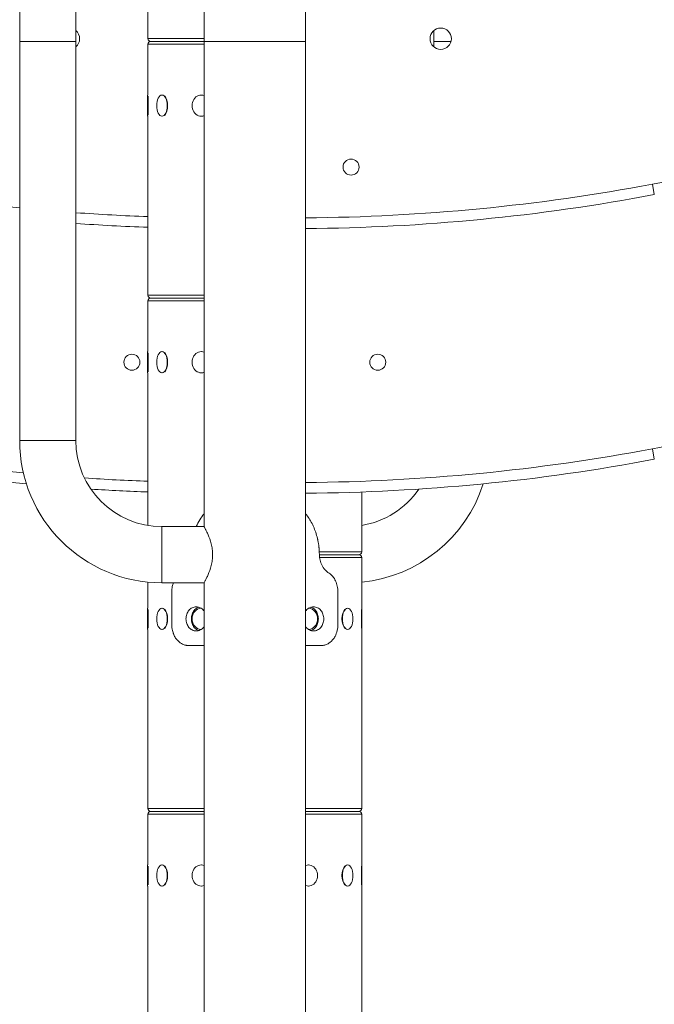
# Model space of a CAD drawing. Extents: x 57080 to 82280, y -36137 to 17323.
# Drawn here: x 76168 to 76545, y 3032 to 3617 of the extents above; entities that cross this region are included whole.
import ezdxf

# ---------------------------------------------------------------- set-up
doc = ezdxf.new("R2010")
doc.units = 0
doc.header["$MEASUREMENT"] = 0
doc.layers.add('外形線', color=7, linetype='CONTINUOUS', lineweight=18)

msp = doc.modelspace()

# ---------------------------------------------------------------- linework, layer by layer
at = {"layer": '外形線', "extrusion": (0, 1, 0)}
for p, q in [((76167.822, 4497.115), (76167.822, 3604.276)), ((76277.423, 4163.088), (76277.423, 3604.276)), ((76201.223, 3604.276), (76201.223, 4161.195)), ((76337.748, 3604.276), (76337.748, 4162.858)), ((76244.055, 3605.927), (76244.055, 3712.29)), ((76413.886, 3610.69), (76413.886, 3604.276)), ((76201.223, 3604.276), (76167.822, 3604.276)), ((76167.822, 3604.276), (76167.822, 3367.294)), ((76201.223, 3604.276), (76201.223, 3367.294)), ((76244.055, 3605.927), (76277.423, 3605.927)), ((76277.423, 3602.625), (76244.055, 3602.625)), ((76244.055, 3572.463), (76244.055, 3602.625)), ((76245.706, 3604.276), (76277.423, 3604.276)), ((76277.423, 3604.276), (76245.706, 3604.276)), ((76277.423, 3604.276), (76337.748, 3604.276)), ((76277.423, 3316.177), (76277.423, 3604.276)), ((76337.748, 2232.676), (76337.748, 3604.276)), ((76424.16, 3604.276), (76413.886, 3604.276)), ((76413.886, 3604.276), (76413.886, 3601.039)), ((76243.864, 3559.89), (76243.864, 3572.463)), ((76243.864, 3572.463), (76244.055, 3572.463)), ((76244.118, 3571.785), (76244.118, 3560.567)), ((76252.397, 3572.463), (76252.562, 3572.463)), ((76275.709, 3572.463), (76275.805, 3572.463)), ((76243.864, 3559.89), (76244.055, 3559.89)), ((76244.055, 3453.527), (76244.055, 3559.89)), ((76252.397, 3559.89), (76252.562, 3559.89)), ((76275.709, 3559.89), (76275.805, 3559.89)), ((76544.961, 3513.324), (76543.781, 3519.563)), ((76244.055, 3453.527), (76277.423, 3453.527)), ((76277.423, 3450.225), (76244.055, 3450.225)), ((76244.055, 3420.063), (76244.055, 3450.225)), ((76245.706, 3451.876), (76277.423, 3451.876)), ((76277.423, 3451.876), (76245.706, 3451.876)), ((76243.864, 3407.49), (76243.864, 3420.063)), ((76243.864, 3420.063), (76244.055, 3420.063)), ((76244.118, 3419.385), (76244.118, 3408.167)), ((76252.397, 3420.063), (76252.562, 3420.063)), ((76275.709, 3420.063), (76275.805, 3420.063)), ((76243.864, 3407.49), (76244.055, 3407.49)), ((76244.055, 3316.853), (76244.055, 3407.49)), ((76252.397, 3407.49), (76252.562, 3407.49)), ((76275.709, 3407.49), (76275.805, 3407.49)), ((76201.223, 3367.294), (76167.822, 3367.294)), ((76544.961, 3356.159), (76543.781, 3362.398)), ((76371.055, 3301.127), (76371.055, 3336.724)), ((76252.341, 3316.177), (76252.341, 3282.776)), ((76252.341, 3316.177), (76277.423, 3316.177)), ((76345.848, 3301.127), (76371.055, 3301.127)), ((76345.903, 3299.476), (76369.404, 3299.476)), ((76369.404, 3299.476), (76345.903, 3299.476)), ((76371.055, 3297.825), (76346.016, 3297.825)), ((76371.055, 3267.663), (76371.055, 3297.825)), ((76244.055, 3267.663), (76244.055, 3283.183)), ((76252.341, 3282.776), (76277.423, 3282.776)), ((76277.423, 2232.676), (76277.423, 3282.776)), ((76258.194, 3258.201), (76258.194, 3277.251)), ((76356.977, 3277.251), (76356.977, 3258.201)), ((76243.864, 3255.09), (76243.864, 3267.663)), ((76243.864, 3267.663), (76244.055, 3267.663)), ((76244.118, 3266.985), (76244.118, 3255.767)), ((76252.397, 3267.663), (76252.562, 3267.663)), ((76362.712, 3267.663), (76362.547, 3267.663)), ((76370.991, 3255.767), (76370.991, 3266.985)), ((76371.245, 3267.663), (76371.055, 3267.663)), ((76371.245, 3267.663), (76371.245, 3255.09)), ((76243.864, 3255.09), (76244.055, 3255.09)), ((76244.055, 3148.727), (76244.055, 3255.09)), ((76252.397, 3255.09), (76252.562, 3255.09)), ((76362.712, 3255.09), (76362.547, 3255.09)), ((76371.055, 3148.727), (76371.055, 3255.09)), ((76371.245, 3255.09), (76371.055, 3255.09)), ((76268.616, 3245.501), (76277.23, 3245.501)), ((76277.423, 3245.501), (76277.23, 3245.501)), ((76337.748, 3245.501), (76337.941, 3245.501)), ((76337.941, 3245.501), (76346.555, 3245.501)), ((76244.055, 3148.727), (76277.423, 3148.727)), ((76245.706, 3147.076), (76277.423, 3147.076)), ((76277.423, 3147.076), (76245.706, 3147.076)), ((76337.748, 3148.727), (76371.055, 3148.727)), ((76337.748, 3147.076), (76369.404, 3147.076)), ((76369.404, 3147.076), (76337.748, 3147.076)), ((76277.423, 3145.425), (76244.055, 3145.425)), ((76244.055, 3115.263), (76244.055, 3145.425)), ((76371.055, 3145.425), (76337.748, 3145.425)), ((76371.055, 3115.263), (76371.055, 3145.425)), ((76243.864, 3102.69), (76243.864, 3115.263)), ((76243.864, 3115.263), (76244.055, 3115.263)), ((76244.118, 3114.585), (76244.118, 3103.367)), ((76252.397, 3115.263), (76252.562, 3115.263)), ((76275.709, 3115.263), (76275.805, 3115.263)), ((76339.4, 3115.263), (76339.305, 3115.263)), ((76362.712, 3115.263), (76362.547, 3115.263)), ((76370.991, 3103.367), (76370.991, 3114.585)), ((76371.245, 3115.263), (76371.055, 3115.263)), ((76371.245, 3115.263), (76371.245, 3102.69)), ((76243.864, 3102.69), (76244.055, 3102.69)), ((76244.055, 2996.327), (76244.055, 3102.69)), ((76252.397, 3102.69), (76252.562, 3102.69)), ((76275.709, 3102.69), (76275.805, 3102.69)), ((76339.4, 3102.69), (76339.305, 3102.69)), ((76362.712, 3102.69), (76362.547, 3102.69)), ((76371.055, 2996.327), (76371.055, 3102.69)), ((76371.245, 3102.69), (76371.055, 3102.69)), ((76371.055, 3070.876), (76371.086, 3070.876)), ((76371.086, 3070.876), (76371.086, 3027.883))]:
    msp.add_line(p, q, dxfattribs=at)
at = {"layer": '外形線', "extrusion": (2e-16, 0, -1)}
for centre, radius in [((-76418.012, 3605.866), 6.35), ((-76364.736, 3529.666), 4.762), ((-76380.611, 3413.776), 4.762)]:
    msp.add_circle(centre, radius, dxfattribs=at)
at = {"layer": '外形線'}
msp.add_circle((76234.498, 3413.776), 4.762, dxfattribs=at)
for centre, radius, start, end in [((76197.097, 3605.866), 6.35, 310.52785, 49.47215), ((76197.097, 3605.864), 6.35, 0.011279, 49.47215), ((76685.411, 2770.841), 762, 91.409055, 100.71165), ((76329.811, 4650.706), 1157.552, 270.392888, 280.71165), ((76285.298, 4650.706), 1157.552, 265.834833, 267.958107), ((76685.411, 2613.676), 762, 90.47747, 100.71165), ((76252.341, 3367.294), 51.117, 180, 270), ((76285.298, 4493.541), 1157.552, 259.28835, 264.374794), ((76329.811, 4493.541), 1157.552, 270.392888, 280.71165), ((76285.298, 4493.541), 1157.552, 266.277837, 267.958107), ((76362.768, 3367.294), 51.117, 279.328836, 325.621681)]:
    msp.add_arc(centre, radius, start, end, dxfattribs=at)
at = {"layer": '外形線', "extrusion": (2e-16, 0, -1)}
for centre, radius, start, end in [((-76418.012, 3605.864), 6.35, 0.011279, 179.988721), ((-76245.706, 3605.927), 1.651, 270, 0), ((-76245.706, 3602.625), 1.651, 0, 90), ((-76285.298, 4650.706), 1151.202, 275.85703, 280.71165), ((-76329.811, 4650.706), 1151.202, 259.28835, 269.604944), ((-76285.298, 4650.706), 1151.202, 272.053161, 274.188182), ((-76245.706, 3453.527), 1.651, 270, 0), ((-76245.706, 3450.225), 1.651, 0, 90), ((-76285.298, 4493.541), 1151.202, 275.74684, 280.71165), ((-76252.341, 3367.294), 84.519, 270, 0), ((-76329.811, 4493.541), 1151.202, 259.28835, 269.604944), ((-76285.298, 4493.541), 1151.202, 272.053161, 273.934063), ((-76362.768, 3367.294), 84.519, 197.724726, 264.373699), ((-76369.404, 3301.127), 1.651, 180, 270), ((-76369.404, 3297.825), 1.651, 90, 180), ((-76245.706, 3148.727), 1.651, 270, 0), ((-76245.706, 3145.425), 1.651, 0, 90), ((-76369.404, 3148.727), 1.651, 180, 270), ((-76369.404, 3145.425), 1.651, 90, 180)]:
    msp.add_arc(centre, radius, start, end, dxfattribs=at)
for centre, major_axis, ratio, start_param, end_param in [((76252.397, 3566.176), (0, 6.286), 0.5, -1.5707963, 4.712389), ((76275.709, 3566.176), (0, 6.286), 0.8660254, 2.8213341, 6.6034438), ((76252.397, 3413.776), (0, 6.286), 0.5, -1.5707963, 4.712389), ((76275.709, 3413.776), (0, 6.287), 0.8660254, 2.8213341, 6.6034438), ((76252.397, 3261.376), (0, 6.286), 0.5, -1.5707963, 4.712389), ((76275.709, 3261.376), (0, 6.287), 0.8660254, 3.1540894, 6.2706886), ((76339.4, 3261.376), (0, 6.287), 0.8660254, 0.0235695, 3.1180232), ((76362.712, 3261.376), (0, 6.286), 0.5, -1.5707963, 4.712389), ((76252.397, 3108.976), (0, 6.286), 0.5, -1.5707963, 4.712389), ((76275.709, 3108.976), (0, 6.287), 0.8660254, 2.8213341, 6.6034438), ((76339.4, 3108.976), (0, 6.287), 0.8660254, -0.308218, 3.4498106), ((76362.712, 3108.976), (0, 6.286), 0.5, -1.5707963, 4.712389)]:
    msp.add_ellipse(centre, major_axis=major_axis, ratio=ratio, start_param=start_param, end_param=end_param, dxfattribs=at)
at = {"layer": '外形線'}
for centre, start_param, end_param in [((76252.617, 3566.176), 3.6101706, 5.8146074), ((76252.617, 3413.776), 3.6101706, 5.8146074), ((76252.617, 3261.376), 3.6101706, 5.8146074), ((76362.492, 3261.376), 0.4685779, 2.6730147), ((76252.617, 3108.976), 3.6101706, 5.8146074), ((76362.492, 3108.976), 0.4685779, 2.6730147)]:
    msp.add_ellipse(centre, major_axis=(0, 6.287), ratio=0.5, start_param=start_param, end_param=end_param, dxfattribs=at)
for points in [[(76272.764, 3316.177), (76274.004, 3318.942), (76275.548, 3321.496), (76277.423, 3323.838)], [(76277.423, 3245.512), (76277.359, 3245.508), (76277.294, 3245.504), (76277.23, 3245.501)], [(76337.941, 3245.501), (76337.876, 3245.501), (76337.812, 3245.502), (76337.748, 3245.503)]]:
    msp.add_open_spline(points, degree=3, dxfattribs=at)
for points, knots in [([(76337.748, 3323.835), (76339.209, 3322.009), (76340.471, 3320.049), (76341.548, 3317.957), (76341.832, 3317.407), (76342.102, 3316.848), (76342.361, 3316.276), (76343.399, 3313.987), (76344.203, 3311.604), (76344.788, 3309.127), (76344.824, 3308.972), (76344.86, 3308.817), (76344.895, 3308.662), (76344.912, 3308.584), (76344.929, 3308.506), (76344.946, 3308.428), (76344.955, 3308.389), (76344.963, 3308.351), (76344.972, 3308.31), (76344.98, 3308.269), (76344.989, 3308.228), (76344.998, 3308.187), (76345.067, 3307.86), (76345.132, 3307.535), (76345.193, 3307.214), (76345.314, 3306.57), (76345.418, 3305.938), (76345.505, 3305.317), (76345.548, 3305.007), (76345.587, 3304.699), (76345.622, 3304.394), (76345.63, 3304.318), (76345.639, 3304.242), (76345.647, 3304.166), (76345.651, 3304.128), (76345.655, 3304.091), (76345.659, 3304.053), (76345.661, 3304.034), (76345.663, 3304.012), (76345.664, 3303.998), (76345.666, 3303.985), (76345.667, 3303.971), (76345.669, 3303.958), (76345.68, 3303.848), (76345.69, 3303.733), (76345.701, 3303.612), (76345.784, 3302.644), (76345.851, 3301.311), (76345.902, 3299.612)], [0.78440866, 0.78440866, 0.78440866, 0.78440866, 0.84375, 0.84375, 0.84375, 0.859375, 0.859375, 0.859375, 0.921875, 0.921875, 0.921875, 0.92578125, 0.92578125, 0.92578125, 0.92773437, 0.92773437, 0.92773437, 0.92871094, 0.92871094, 0.92871094, 0.9296875, 0.9296875, 0.9296875, 0.9375, 0.9375, 0.9375, 0.953125, 0.953125, 0.953125, 0.9609375, 0.9609375, 0.9609375, 0.96289062, 0.96289062, 0.96289062, 0.96386719, 0.96386719, 0.96386719, 0.96435547, 0.96435547, 0.96435547, 0.96484375, 0.96484375, 0.96484375, 0.96875, 0.96875, 0.96875, 1, 1, 1, 1]), ([(76282.469, 3299.476), (76282.469, 3300.554), (76282.397, 3301.658), (76282.116, 3303.836), (76281.907, 3304.91), (76281.142, 3307.98), (76280.452, 3309.825), (76279.522, 3312.012), (76279.206, 3312.698), (76278.619, 3313.916), (76278.347, 3314.448), (76277.898, 3315.308), (76277.719, 3315.637), (76277.482, 3316.071), (76277.423, 3316.177), (76277.423, 3316.177)], [0, 0, 0, 0, 0.3234274, 0.3234274, 0.6468548, 0.6468548, 1.2937095, 1.2937095, 1.6157203, 1.6157203, 1.9377311, 1.9377311, 2.2597418, 2.2597418, 2.5817526, 2.5817526, 2.5817526, 2.5817526]), ([(76277.423, 3282.776), (76277.423, 3282.776), (76277.482, 3282.881), (76277.719, 3283.315), (76277.898, 3283.644), (76278.347, 3284.504), (76278.619, 3285.036), (76279.206, 3286.254), (76279.522, 3286.94), (76280.452, 3289.127), (76281.142, 3290.972), (76281.907, 3294.042), (76282.116, 3295.116), (76282.397, 3297.294), (76282.469, 3298.398), (76282.469, 3299.476)], [-2.5817526, -2.5817526, -2.5817526, -2.5817526, -2.2597418, -2.2597418, -1.9377311, -1.9377311, -1.6157203, -1.6157203, -1.2937095, -1.2937095, -0.6468548, -0.6468548, -0.3234274, -0.3234274, 0, 0, 0, 0]), ([(76345.902, 3299.612), (76345.909, 3298.411), (76346.051, 3297.265), (76346.323, 3296.172), (76346.595, 3295.079), (76346.999, 3294.041), (76347.529, 3293.057), (76347.793, 3292.565), (76348.095, 3292.079), (76348.412, 3291.626), (76348.73, 3291.174), (76349.061, 3290.759), (76349.404, 3290.381), (76349.49, 3290.287), (76349.576, 3290.195), (76349.664, 3290.105), (76349.707, 3290.061), (76349.751, 3290.016), (76349.795, 3289.973), (76349.806, 3289.962), (76349.819, 3289.95), (76349.826, 3289.942), (76349.834, 3289.934), (76349.842, 3289.927), (76349.85, 3289.919), (76349.866, 3289.903), (76349.882, 3289.888), (76349.899, 3289.872), (76350.01, 3289.766), (76350.136, 3289.653), (76350.277, 3289.533), (76350.306, 3289.509), (76350.334, 3289.485), (76350.363, 3289.461), (76350.716, 3289.166), (76351.153, 3288.831), (76351.67, 3288.454)], [0, 0, 0, 0, 0.25, 0.25, 0.25, 0.5, 0.5, 0.5, 0.625, 0.625, 0.625, 0.75, 0.75, 0.75, 0.78125, 0.78125, 0.78125, 0.796875, 0.796875, 0.796875, 0.8007813, 0.8007813, 0.8007813, 0.8046875, 0.8046875, 0.8046875, 0.8125, 0.8125, 0.8125, 0.8646282, 0.8646282, 0.8646282, 0.875, 0.875, 0.875, 1, 1, 1, 1]), ([(76351.67, 3288.454), (76352.497, 3287.913), (76353.259, 3287.261), (76354.565, 3285.734), (76355.102, 3284.895), (76355.986, 3282.99), (76356.314, 3281.96), (76356.797, 3279.696), (76356.93, 3278.477), (76356.977, 3277.251)], [-1.4052201, -1.4052201, -1.4052201, -1.4052201, -1.0462421, -1.0462421, -0.7089456, -0.7089456, -0.3683548, -0.3683548, 0, 0, 0, 0]), ([(76258.194, 3277.251), (76258.199, 3278.401), (76258.299, 3279.539), (76258.671, 3281.388), (76258.872, 3282.098), (76259.125, 3282.776)], [-1.40489069, -1.40489069, -1.40489069, -1.40489069, -1.06002891, -1.06002891, -0.82876378, -0.82876378, -0.82876378, -0.82876378]), ([(76266.657, 3261.376), (76266.657, 3262.274), (76266.803, 3263.231), (76267.4, 3264.991), (76267.852, 3265.794), (76268.904, 3267.061), (76269.574, 3267.611), (76271.064, 3268.34), (76271.883, 3268.52), (76273.438, 3268.52), (76274.277, 3268.34), (76275.835, 3267.611), (76276.555, 3267.061), (76277.228, 3266.315), (76277.327, 3266.198), (76277.423, 3266.076)], [2.1543817, 2.1543817, 2.1543817, 2.1543817, 2.4236799, 2.4236799, 2.6929781, 2.6929781, 2.9622754, 2.9622754, 3.2315726, 3.2315726, 3.5008698, 3.5008698, 3.770167, 3.770167, 3.8177534, 3.8177534, 3.8177534, 3.8177534]), ([(76337.749, 3266.076), (76337.845, 3266.198), (76337.944, 3266.315), (76338.617, 3267.061), (76339.336, 3267.611), (76340.895, 3268.34), (76341.733, 3268.52), (76343.288, 3268.52), (76344.107, 3268.34), (76345.597, 3267.611), (76346.268, 3267.061), (76347.32, 3265.794), (76347.771, 3264.991), (76348.368, 3263.231), (76348.514, 3262.274), (76348.514, 3261.376)], [2.6453918, 2.6453918, 2.6453918, 2.6453918, 2.6929781, 2.6929781, 2.9622754, 2.9622754, 3.2315726, 3.2315726, 3.5008698, 3.5008698, 3.770167, 3.770167, 4.0394652, 4.0394652, 4.3087634, 4.3087634, 4.3087634, 4.3087634]), ([(76269.851, 3261.376), (76269.851, 3262.274), (76269.996, 3263.231), (76270.589, 3264.991), (76271.038, 3265.794), (76272.085, 3267.061), (76272.754, 3267.611), (76273.745, 3268.097), (76274.001, 3268.198), (76274.261, 3268.279)], [2.15472341, 2.15472341, 2.15472341, 2.15472341, 2.42406458, 2.42406458, 2.69340574, 2.69340574, 2.96274543, 2.96274543, 3.05260951, 3.05260951, 3.05260951, 3.05260951]), ([(76340.91, 3268.279), (76341.171, 3268.198), (76341.427, 3268.097), (76342.418, 3267.611), (76343.086, 3267.061), (76344.133, 3265.794), (76344.582, 3264.991), (76345.176, 3263.231), (76345.321, 3262.274), (76345.321, 3261.376)], [3.41156073, 3.41156073, 3.41156073, 3.41156073, 3.50142481, 3.50142481, 3.7707645, 3.7707645, 4.04010566, 4.04010566, 4.30944683, 4.30944683, 4.30944683, 4.30944683]), ([(76268.616, 3245.501), (76268.141, 3245.525), (76267.746, 3245.553), (76267.425, 3245.585), (76267.265, 3245.601), (76267.124, 3245.618), (76267.002, 3245.637), (76266.986, 3245.639), (76266.971, 3245.641), (76266.957, 3245.644), (76266.949, 3245.645), (76266.942, 3245.646), (76266.935, 3245.647), (76266.928, 3245.648), (76266.916, 3245.65), (76266.905, 3245.652), (76266.863, 3245.659), (76266.821, 3245.666), (76266.78, 3245.674), (76266.696, 3245.689), (76266.612, 3245.706), (76266.529, 3245.724), (76265.862, 3245.867), (76265.207, 3246.093), (76264.563, 3246.403), (76264.241, 3246.558), (76263.916, 3246.737), (76263.613, 3246.927), (76263.31, 3247.116), (76263.018, 3247.322), (76262.738, 3247.545), (76262.457, 3247.768), (76262.188, 3248.007), (76261.929, 3248.263), (76261.8, 3248.391), (76261.673, 3248.523), (76261.549, 3248.66), (76261.487, 3248.728), (76261.426, 3248.797), (76261.365, 3248.867), (76261.335, 3248.902), (76261.305, 3248.938), (76261.275, 3248.973), (76261.245, 3249.009), (76261.215, 3249.044), (76261.185, 3249.081), (76260.7, 3249.672), (76260.275, 3250.311), (76259.907, 3250.999), (76259.723, 3251.343), (76259.554, 3251.699), (76259.398, 3252.067), (76259.359, 3252.159), (76259.321, 3252.252), (76259.283, 3252.346), (76259.246, 3252.439), (76259.21, 3252.533), (76259.173, 3252.632), (76259.099, 3252.83), (76259.029, 3253.028), (76258.964, 3253.227), (76258.834, 3253.625), (76258.721, 3254.024), (76258.625, 3254.425), (76258.577, 3254.626), (76258.534, 3254.827), (76258.494, 3255.028), (76258.484, 3255.079), (76258.475, 3255.129), (76258.466, 3255.18), (76258.461, 3255.205), (76258.456, 3255.23), (76258.452, 3255.255), (76258.45, 3255.268), (76258.447, 3255.282), (76258.445, 3255.292), (76258.444, 3255.301), (76258.442, 3255.31), (76258.441, 3255.319), (76258.428, 3255.394), (76258.415, 3255.472), (76258.403, 3255.554), (76258.307, 3256.207), (76258.237, 3257.09), (76258.194, 3258.201)], [0, 0, 0, 0, 0.0625, 0.0625, 0.0625, 0.09375, 0.09375, 0.09375, 0.0976562, 0.0976562, 0.0976562, 0.0996094, 0.0996094, 0.0996094, 0.1015625, 0.1015625, 0.1015625, 0.109375, 0.109375, 0.109375, 0.125, 0.125, 0.125, 0.25, 0.25, 0.25, 0.3125, 0.3125, 0.3125, 0.375, 0.375, 0.375, 0.4375, 0.4375, 0.4375, 0.46875, 0.46875, 0.46875, 0.484375, 0.484375, 0.484375, 0.4921875, 0.4921875, 0.4921875, 0.5, 0.5, 0.5, 0.625, 0.625, 0.625, 0.6875, 0.6875, 0.6875, 0.703125, 0.703125, 0.703125, 0.71875, 0.71875, 0.71875, 0.75, 0.75, 0.75, 0.8125, 0.8125, 0.8125, 0.84375, 0.84375, 0.84375, 0.8515625, 0.8515625, 0.8515625, 0.8554687, 0.8554687, 0.8554687, 0.8574219, 0.8574219, 0.8574219, 0.859375, 0.859375, 0.859375, 0.875, 0.875, 0.875, 1, 1, 1, 1]), ([(76274.261, 3254.473), (76274.001, 3254.554), (76273.745, 3254.655), (76272.754, 3255.141), (76272.085, 3255.691), (76271.038, 3256.958), (76270.589, 3257.761), (76269.996, 3259.521), (76269.851, 3260.478), (76269.851, 3261.376)], [-3.05260951, -3.05260951, -3.05260951, -3.05260951, -2.96274543, -2.96274543, -2.69340574, -2.69340574, -2.42406458, -2.42406458, -2.15472341, -2.15472341, -2.15472341, -2.15472341]), ([(76348.514, 3261.376), (76348.514, 3260.478), (76348.368, 3259.521), (76347.771, 3257.761), (76347.32, 3256.959), (76346.268, 3255.691), (76345.597, 3255.141), (76344.107, 3254.412), (76343.288, 3254.232), (76341.733, 3254.232), (76340.895, 3254.412), (76339.336, 3255.141), (76338.617, 3255.691), (76337.944, 3256.437), (76337.845, 3256.554), (76337.749, 3256.676)], [-4.3087634, -4.3087634, -4.3087634, -4.3087634, -4.0394652, -4.0394652, -3.770167, -3.770167, -3.5008698, -3.5008698, -3.2315726, -3.2315726, -2.9622754, -2.9622754, -2.6929781, -2.6929781, -2.6453918, -2.6453918, -2.6453918, -2.6453918]), ([(76345.321, 3261.376), (76345.321, 3260.478), (76345.176, 3259.521), (76344.582, 3257.761), (76344.133, 3256.958), (76343.086, 3255.691), (76342.418, 3255.141), (76341.427, 3254.655), (76341.171, 3254.554), (76340.91, 3254.473)], [-4.30944683, -4.30944683, -4.30944683, -4.30944683, -4.04010566, -4.04010566, -3.7707645, -3.7707645, -3.50142481, -3.50142481, -3.41156073, -3.41156073, -3.41156073, -3.41156073])]:
    msp.add_open_spline(points, degree=3, knots=knots, dxfattribs=at)
at = {"layer": '外形線', "extrusion": (-2.8864e-12, -2.0967e-12, -1)}
msp.add_open_spline([(76277.423, 3256.676), (76277.327, 3256.554), (76277.228, 3256.437), (76276.555, 3255.691), (76275.835, 3255.141), (76274.277, 3254.412), (76273.438, 3254.232), (76271.883, 3254.232), (76271.064, 3254.412), (76269.574, 3255.141), (76268.904, 3255.691), (76267.852, 3256.959), (76267.4, 3257.761), (76266.803, 3259.521), (76266.657, 3260.478), (76266.657, 3261.376)], degree=3, knots=[-3.8177534, -3.8177534, -3.8177534, -3.8177534, -3.770167, -3.770167, -3.5008698, -3.5008698, -3.2315726, -3.2315726, -2.9622754, -2.9622754, -2.6929781, -2.6929781, -2.4236799, -2.4236799, -2.1543817, -2.1543817, -2.1543817, -2.1543817], dxfattribs=at)
at = {"layer": '外形線', "extrusion": (-3.4621e-12, 1.0221e-12, -1)}
msp.add_open_spline([(76356.977, 3258.201), (76356.954, 3257.514), (76356.913, 3256.773), (76356.797, 3255.731), (76356.722, 3255.161), (76356.239, 3253.157), (76355.802, 3251.994), (76354.871, 3250.272), (76354.452, 3249.648), (76353.505, 3248.494), (76352.979, 3247.975), (76352.196, 3247.358), (76351.98, 3247.202), (76351.662, 3246.992), (76351.564, 3246.93), (76351.023, 3246.601), (76350.189, 3246.136), (76348.935, 3245.792), (76348.779, 3245.755), (76348.31, 3245.666), (76348, 3245.625), (76347.33, 3245.553), (76346.939, 3245.523), (76346.555, 3245.501)], degree=3, knots=[-4.9257204, -4.9257204, -4.9257204, -4.9257204, -3.8216883, -3.8216883, -3.2355836, -3.2355836, -2.3130808, -2.3130808, -1.7118269, -1.7118269, -1.0888103, -1.0888103, -0.8598979, -0.8598979, -0.7591941, -0.7591941, -0.3162366, -0.3162366, -0.2479148, -0.2479148, -0.1389069, -0.1389069, 0, 0, 0, 0], dxfattribs=at)

doc.saveas('drawing.dxf')
